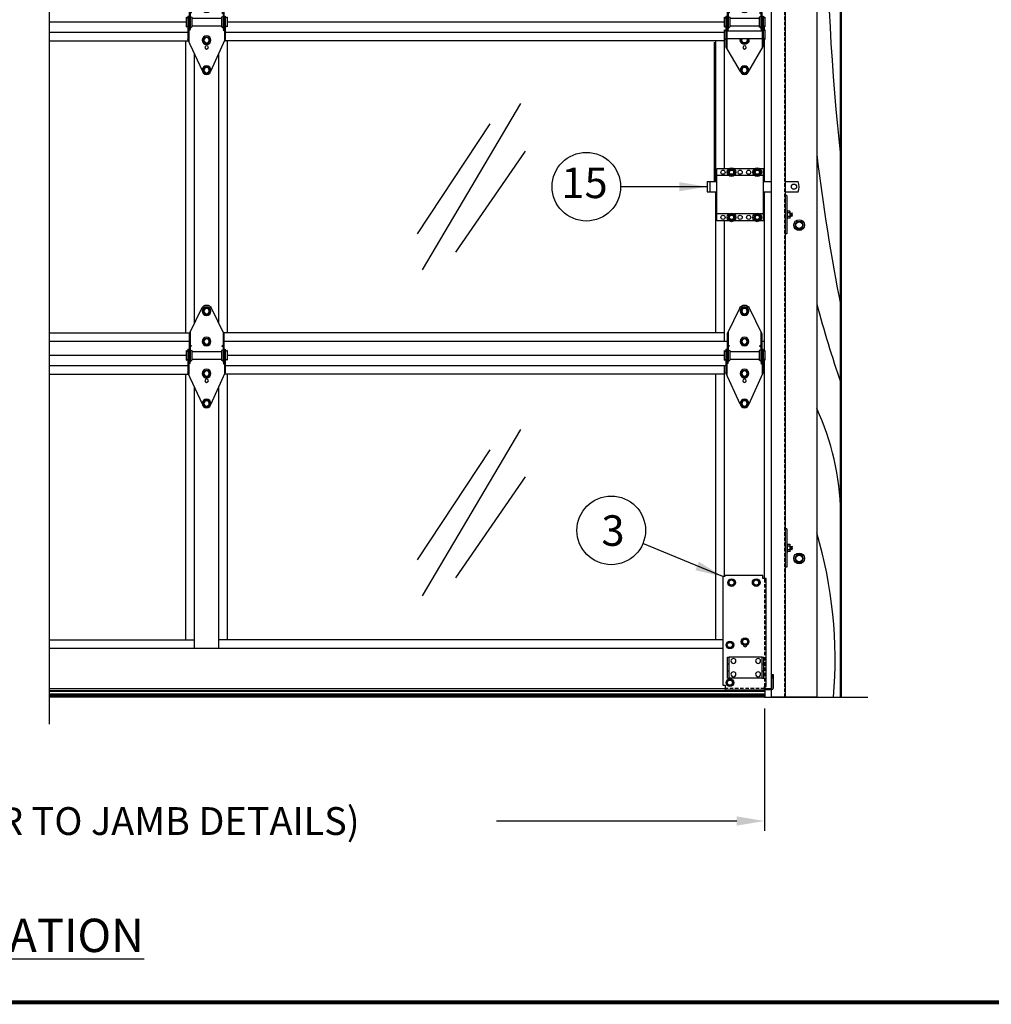
# Model space of a CAD drawing. Extents: x 541 to 3898, y 680 to 943.
# Drawn here: x 3655 to 3725, y 693 to 764 of the extents above; entities that cross this region are included whole.
import ezdxf

# ---------------------------------------------------------------- set-up
doc = ezdxf.new("R2010")
doc.units = 0
doc.header["$MEASUREMENT"] = 0
for name, pattern in [('CENTER', [2, 1.25, -0.25, 0.25, -0.25]), ('CENTER2', [1.125, 0.75, -0.125, 0.125, -0.125]), ('HIDDEN', [0.375, 0.25, -0.125])]:
    doc.linetypes.add(name, pattern=pattern)
doc.layers.get('0').update_dxf_attribs({"linetype": 'CONTINUOUS'})
doc.layers.get('DEFPOINTS').update_dxf_attribs({"linetype": 'CONTINUOUS'})
for name, color, linetype in [('CENTER2', 1, 'CENTER2'), ('Centerlines', 5, 'CENTER'), ('LIGHT', 1, 'CONTINUOUS'), ('MEDIUM', 2, 'CONTINUOUS'), ('RED', 1, 'CONTINUOUS'), ('SHAFT', 3, 'CONTINUOUS'), ('XLIGHT', 3, 'CONTINUOUS')]:
    doc.layers.add(name, color=color, linetype=linetype)
doc.layers.add('Sections', color=2, linetype='CONTINUOUS', lineweight=50)
doc.dimstyles.get("Standard").update_dxf_attribs({"dimtxt": 2, "dimasz": 2, "dimexe": 0.7, "dimexo": 0.8, "dimgap": 0.7, "dimtad": 0, "dimtih": 1, "dimtoh": 1, "dimdec": 4, "dimzin": 0, "dimdsep": 46, "dimlunit": 5, "dimtxsty": 'Standard', "dimcen": 0.09, "dimadec": 0, "dimazin": 0, "dimtfac": 1, "dimtdec": 4, "dimtofl": 0, "dimtmove": 0, "dimatfit": 3, "dimfxl": 1, "dimfrac": 2, "dimtolj": 1, "dimtzin": 0, "dimarcsym": 0})

# ---------------------------------------------------------------- blocks, each defined once
blk = doc.blocks.new('*D80')
at = {"color": 0, "lineweight": -2, "transparency": 16777216}
for p, q in [((3586.897, 714.707), (3586.897, 705.876)), ((3708.897, 714.686), (3708.897, 705.876)), ((3588.897, 706.576), (3606.197, 706.576)), ((3706.897, 706.576), (3689.597, 706.576))]:
    blk.add_line(p, q, dxfattribs=at)
at = {"color": 0, "transparency": 16777216}
for points in [[(3588.897, 706.91), (3588.897, 706.243), (3586.897, 706.576)], [(3706.897, 706.91), (3706.897, 706.243), (3708.897, 706.576)]]:
    blk.add_solid(points, dxfattribs=at)
at = {"layer": 'DEFPOINTS', "color": 0, "transparency": 16777216}
for p in [(3586.897, 715.507), (3708.897, 715.486), (3586.897, 706.576)]:
    blk.add_point(p, dxfattribs=at)
at = {"color": 0, "transparency": 16777216, "insert": (3647.897, 706.576), "char_height": 2, "attachment_point": 5}
blk.add_mtext('\\A1;FINISHED DOOR WIDTH (REFER TO JAMB DETAILS)', dxfattribs=at)
blk = doc.blocks.new('A$C66513317')
at = {"layer": 'LIGHT', "color": 1}
for p, q in [((0.008, 1.5), (0, 1.483)), ((0, 1.437), (0.008, 1.5)), ((0, 1.284), (0, 1.483)), ((0.023, 1.466), (0, 1.329)), ((0.023, 1.466), (0.008, 1.5)), ((0.008, 1.284), (0.039, 1.466)), ((0.023, 1.25), (0.055, 1.5)), ((0.039, 1.466), (0.023, 1.466)), ((0.055, 1.5), (0.039, 1.466)), ((0.07, 1.466), (0.039, 1.284)), ((0.07, 1.466), (0.055, 1.5)), ((0.055, 1.284), (0.086, 1.466)), ((0.07, 1.25), (0.102, 1.5)), ((0.086, 1.466), (0.07, 1.466)), ((0.102, 1.5), (0.086, 1.466)), ((0.117, 1.466), (0.086, 1.284)), ((0.117, 1.466), (0.102, 1.5)), ((0.102, 1.284), (0.133, 1.466)), ((0.117, 1.25), (0.148, 1.5)), ((0.133, 1.466), (0.117, 1.466)), ((0.148, 1.5), (0.133, 1.466)), ((0.152, 1.492), (0.148, 1.5)), ((0.152, 1.594), (0.172, 1.627)), ((0.152, 1.156), (0.152, 1.594)), ((0.172, 1.627), (0.34, 1.627)), ((0.172, 1.501), (0.34, 1.501)), ((0.34, 1.687), (0.377, 1.687)), ((0.34, 1.062), (0.34, 1.687)), ((0.008, 1.284), (0, 1.284)), ((0.023, 1.25), (0.008, 1.284)), ((0.023, 1.25), (0.039, 1.284)), ((0.055, 1.284), (0.039, 1.284)), ((0.07, 1.25), (0.055, 1.284)), ((0.07, 1.25), (0.086, 1.284)), ((0.102, 1.284), (0.086, 1.284)), ((0.117, 1.25), (0.102, 1.284)), ((0.117, 1.25), (0.133, 1.284)), ((0.152, 1.397), (0.133, 1.284)), ((0.148, 1.284), (0.133, 1.284)), ((0.148, 1.284), (0.152, 1.306)), ((0.152, 1.276), (0.148, 1.284)), ((0.152, 1.156), (0.172, 1.122)), ((0.172, 1.249), (0.34, 1.249)), ((0.172, 1.122), (0.34, 1.122)), ((0.34, 1.062), (0.377, 1.062))]:
    blk.add_line(p, q, dxfattribs=at)
for centre, radius, start, end in [((0.429, 1.604), 0.277, 182.12184, 201.72471), ((0.584, 1.373), 0.432, 162.70803, 196.69401), ((0.429, 1.146), 0.277, 158.27529, 177.87816)]:
    blk.add_arc(centre, radius, start, end, dxfattribs=at)
at = {"layer": 'SHAFT', "color": 2}
for p, q in [((0.377, 2.75), (0.497, 2.75)), ((0.377, 2.75), (0.377, 0)), ((0.497, 2.75), (0.497, 0)), ((0.377, 0), (0.497, 0))]:
    blk.add_line(p, q, dxfattribs=at)
blk = doc.blocks.new('A$C60CA6C77')
at = {"color": 2}
for p, q in [((1.14, 114.122), (1.02, 114.122)), ((1.14, 111.372), (1.02, 111.372)), ((3.291, 0), (0.916, 0))]:
    blk.add_line(p, q, dxfattribs=at)
at = {"layer": 'LIGHT', "color": 1}
for p, q in [((1.125, 129.412), (1.154, 129.463)), ((1.125, 128.756), (1.125, 129.412)), ((1.406, 129.463), (1.154, 129.463)), ((1.406, 129.273), (1.154, 129.273)), ((1.435, 129.412), (1.406, 129.463)), ((1.435, 128.756), (1.435, 129.412)), ((1.445, 129.272), (1.435, 129.258)), ((1.435, 129.104), (1.453, 128.931)), ((1.445, 129.272), (1.477, 128.897)), ((1.469, 129.238), (1.445, 129.272)), ((1.5, 128.931), (1.469, 129.238)), ((1.469, 129.238), (1.484, 129.238)), ((1.508, 129.272), (1.484, 129.238)), ((1.484, 129.238), (1.516, 128.931)), ((1.508, 129.272), (1.539, 128.897)), ((1.531, 129.238), (1.508, 129.272)), ((1.562, 128.931), (1.531, 129.238)), ((1.531, 129.238), (1.547, 129.238)), ((1.57, 129.272), (1.547, 129.238)), ((1.547, 129.238), (1.578, 128.931)), ((1.57, 129.272), (1.602, 128.897)), ((1.594, 129.238), (1.57, 129.272)), ((1.625, 128.931), (1.594, 129.238)), ((1.594, 129.238), (1.609, 129.238)), ((1.633, 129.272), (1.609, 129.238)), ((1.609, 129.238), (1.641, 128.931)), ((1.633, 129.272), (1.65, 129.062)), ((1.65, 129.246), (1.633, 129.272)), ((1.65, 129.246), (1.65, 128.917)), ((1.125, 128.756), (1.154, 128.705)), ((1.406, 128.895), (1.154, 128.895)), ((1.406, 128.705), (1.154, 128.705)), ((1.435, 128.756), (1.406, 128.705)), ((1.437, 128.931), (1.435, 128.951)), ((1.435, 128.928), (1.437, 128.931)), ((1.437, 128.931), (1.453, 128.931)), ((1.453, 128.931), (1.477, 128.897)), ((1.477, 128.897), (1.5, 128.931)), ((1.5, 128.931), (1.516, 128.931)), ((1.516, 128.931), (1.539, 128.897)), ((1.539, 128.897), (1.562, 128.931)), ((1.562, 128.931), (1.578, 128.931)), ((1.578, 128.931), (1.602, 128.897)), ((1.602, 128.897), (1.625, 128.931)), ((1.625, 128.931), (1.641, 128.931)), ((1.641, 128.931), (1.65, 128.917)), ((1.862, 127.479), (1.705, 127.206)), ((1.705, 127.206), (1.862, 126.932)), ((1.862, 127.479), (2.178, 127.479)), ((1.862, 126.932), (2.178, 126.932)), ((2.336, 127.206), (2.178, 127.479)), ((2.178, 126.932), (2.336, 127.206)), ((1.177, 113.7), (1.14, 113.7)), ((1.177, 113.075), (1.177, 113.7)), ((1.345, 113.64), (1.177, 113.64)), ((1.345, 113.513), (1.177, 113.513)), ((1.365, 113.606), (1.345, 113.64)), ((1.365, 113.168), (1.365, 113.606)), ((1.365, 113.504), (1.368, 113.512)), ((1.368, 113.512), (1.384, 113.478)), ((1.4, 113.262), (1.368, 113.512)), ((1.384, 113.478), (1.4, 113.478)), ((1.415, 113.296), (1.384, 113.478)), ((1.4, 113.478), (1.415, 113.512)), ((1.4, 113.478), (1.431, 113.296)), ((1.415, 113.512), (1.431, 113.478)), ((1.447, 113.262), (1.415, 113.512)), ((1.431, 113.478), (1.447, 113.478)), ((1.462, 113.296), (1.431, 113.478)), ((1.447, 113.478), (1.462, 113.512)), ((1.447, 113.478), (1.478, 113.296)), ((1.462, 113.512), (1.478, 113.478)), ((1.493, 113.262), (1.462, 113.512)), ((1.478, 113.478), (1.493, 113.478)), ((1.509, 113.296), (1.478, 113.478)), ((1.493, 113.478), (1.509, 113.512)), ((1.493, 113.478), (1.517, 113.342)), ((1.509, 113.512), (1.517, 113.495)), ((1.517, 113.45), (1.509, 113.512)), ((1.517, 113.296), (1.517, 113.495)), ((1.177, 113.075), (1.14, 113.075)), ((1.345, 113.261), (1.177, 113.261)), ((1.345, 113.135), (1.177, 113.135)), ((1.365, 113.168), (1.345, 113.135)), ((1.365, 113.409), (1.384, 113.296)), ((1.368, 113.296), (1.365, 113.318)), ((1.365, 113.288), (1.368, 113.296)), ((1.368, 113.296), (1.384, 113.296)), ((1.4, 113.262), (1.384, 113.296)), ((1.4, 113.262), (1.415, 113.296)), ((1.415, 113.296), (1.431, 113.296)), ((1.447, 113.262), (1.431, 113.296)), ((1.447, 113.262), (1.462, 113.296)), ((1.462, 113.296), (1.478, 113.296)), ((1.493, 113.262), (1.478, 113.296)), ((1.493, 113.262), (1.509, 113.296)), ((1.509, 113.296), (1.517, 113.296)), ((1.177, 112.418), (1.14, 112.418)), ((1.177, 111.793), (1.177, 112.418)), ((1.345, 112.358), (1.177, 112.358)), ((1.345, 112.232), (1.177, 112.232)), ((1.365, 112.325), (1.345, 112.358)), ((1.365, 111.887), (1.365, 112.325)), ((1.365, 112.223), (1.368, 112.231)), ((1.365, 112.128), (1.384, 112.015)), ((1.368, 112.015), (1.365, 112.037)), ((1.4, 111.981), (1.368, 112.231)), ((1.368, 112.231), (1.384, 112.197)), ((1.415, 112.015), (1.384, 112.197)), ((1.384, 112.197), (1.4, 112.197)), ((1.4, 112.197), (1.415, 112.231)), ((1.4, 112.197), (1.431, 112.015)), ((1.447, 111.981), (1.415, 112.231)), ((1.415, 112.231), (1.431, 112.197)), ((1.462, 112.015), (1.431, 112.197)), ((1.431, 112.197), (1.447, 112.197)), ((1.447, 112.197), (1.462, 112.231)), ((1.447, 112.197), (1.478, 112.015)), ((1.493, 111.981), (1.462, 112.231)), ((1.462, 112.231), (1.478, 112.197)), ((1.509, 112.015), (1.478, 112.197)), ((1.478, 112.197), (1.493, 112.197)), ((1.493, 112.197), (1.509, 112.231)), ((1.493, 112.197), (1.517, 112.06)), ((1.517, 112.168), (1.509, 112.231)), ((1.509, 112.231), (1.517, 112.214)), ((1.517, 112.015), (1.517, 112.214)), ((1.177, 111.793), (1.14, 111.793)), ((1.345, 111.98), (1.177, 111.98)), ((1.345, 111.853), (1.177, 111.853)), ((1.365, 111.887), (1.345, 111.853)), ((1.365, 112.007), (1.368, 112.015)), ((1.368, 112.015), (1.384, 112.015)), ((1.4, 111.981), (1.384, 112.015)), ((1.4, 111.981), (1.415, 112.015)), ((1.415, 112.015), (1.431, 112.015)), ((1.447, 111.981), (1.431, 112.015)), ((1.447, 111.981), (1.462, 112.015)), ((1.462, 112.015), (1.478, 112.015)), ((1.493, 111.981), (1.478, 112.015)), ((1.493, 111.981), (1.509, 112.015)), ((1.509, 112.015), (1.517, 112.015)), ((1.862, 106.273), (1.705, 106)), ((1.705, 106), (1.862, 105.727)), ((1.862, 106.273), (2.178, 106.273)), ((1.862, 105.727), (2.178, 105.727)), ((2.336, 106), (2.178, 106.273)), ((2.178, 105.727), (2.336, 106)), ((1.862, 82.273), (1.705, 82)), ((1.862, 82.273), (2.178, 82.273)), ((2.336, 82), (2.178, 82.273)), ((1.705, 82), (1.862, 81.727)), ((1.862, 81.727), (2.178, 81.727)), ((2.178, 81.727), (2.336, 82)), ((1.862, 58.273), (1.705, 58)), ((1.862, 58.273), (2.178, 58.273)), ((2.336, 58), (2.178, 58.273)), ((1.705, 58), (1.862, 57.727)), ((1.862, 57.727), (2.178, 57.727)), ((2.178, 57.727), (2.336, 58)), ((1.862, 34.273), (1.705, 34)), ((1.862, 34.273), (2.178, 34.273)), ((2.336, 34), (2.178, 34.273)), ((1.705, 34), (1.862, 33.727)), ((1.862, 33.727), (2.178, 33.727)), ((2.178, 33.727), (2.336, 34)), ((1.862, 10.273), (1.705, 10)), ((1.705, 10), (1.862, 9.727)), ((1.862, 10.273), (2.178, 10.273)), ((2.336, 10), (2.178, 10.273)), ((2.178, 9.727), (2.336, 10)), ((1.862, 9.727), (2.178, 9.727))]:
    blk.add_line(p, q, dxfattribs=at)
for centre, radius in [((2.02, 127.206), 0.391), ((2.02, 127.206), 0.273), ((2.02, 127.206), 0.241), ((2.02, 106), 0.391), ((2.02, 106), 0.273), ((2.02, 106), 0.241), ((2.02, 82), 0.391), ((2.02, 82), 0.273), ((2.02, 82), 0.241), ((2.02, 58), 0.391), ((2.02, 58), 0.273), ((2.02, 58), 0.241), ((2.02, 34), 0.391), ((2.02, 34), 0.273), ((2.02, 34), 0.241), ((2.02, 10), 0.391), ((2.02, 10), 0.273), ((2.02, 10), 0.241)]:
    blk.add_circle(centre, radius, dxfattribs=at)
for centre, radius, start, end in [((1.541, 129.428), 0.416, 182.12184, 201.72471), ((1.752, 129.084), 0.627, 162.42253, 197.57747), ((1.019, 129.428), 0.416, 338.27529, 357.87816), ((0.808, 129.084), 0.627, 342.42253, 17.57747), ((1.541, 128.741), 0.416, 158.27529, 177.87816), ((1.019, 128.741), 0.416, 2.12184, 21.72471), ((1.087, 113.616), 0.277, 338.27529, 357.87816), ((0.933, 113.385), 0.432, 343.30599, 17.29197), ((1.087, 113.158), 0.277, 2.12184, 21.72471), ((1.087, 112.335), 0.277, 338.27529, 357.87816), ((0.933, 112.104), 0.432, 343.30599, 17.29197), ((1.087, 111.877), 0.277, 2.12184, 21.72471)]:
    blk.add_arc(centre, radius, start, end, dxfattribs=at)
at = {"layer": 'RED', "color": 1, "linetype": 'HIDDEN'}
for p, q in [((0.954, 128.753), (0.954, 110.527)), ((0.954, 106.764), (0.954, 0))]:
    blk.add_line(p, q, dxfattribs=at)
at = {"layer": 'SHAFT', "color": 5}
for p, q in [((0.02, 130.046), (0.02, 129.98)), ((0.816, 130.046), (0.02, 130.046)), ((0.02, 129.98), (0.816, 129.98)), ((0.022, 129.98), (0.022, 128.24)), ((0.954, 129.842), (0.954, 128.752)), ((1.02, 129.842), (1.02, 128.753)), ((0.941, 128.685), (0.712, 128.117)), ((0.773, 128.092), (1.002, 128.66)), ((1.02, 128.753), (1.02, 110.527)), ((0.061, 128.256), (0, 128.231)), ((0, 128.231), (0.056, 128.092)), ((0, 128.231), (0, 110.527)), ((0.117, 128.117), (0.061, 128.256)), ((0.47, 127.954), (0.359, 127.954)), ((0.47, 127.888), (0.359, 127.888)), ((1.02, 112.888), (0, 112.888)), ((0, 106.764), (0, 0)), ((1.02, 106.764), (1.02, 0)), ((1.02, 0), (0, 0))]:
    blk.add_line(p, q, dxfattribs=at)
at = {"layer": 'SHAFT', "color": 2}
for p, q in [((0.916, 130.046), (0.916, 130.02)), ((0.916, 130.046), (3.291, 130.046)), ((3.291, 130.046), (3.291, 110.527)), ((1.02, 114.122), (1.02, 111.372)), ((1.14, 114.122), (1.14, 111.372)), ((3.291, 106.764), (3.291, 0))]:
    blk.add_line(p, q, dxfattribs=at)
at = {"layer": 'SHAFT', "color": 3}
for p, q in [((1.02, 130.046), (1.02, 128.255)), ((1.022, 130.046), (1.125, 130.046)), ((1.125, 130.046), (1.125, 128.255)), ((1.229, 128.151), (3.02, 128.151)), ((1.229, 128.046), (3.02, 128.046)), ((3.02, 128.151), (3.02, 128.046))]:
    blk.add_line(p, q, dxfattribs=at)
at = {"layer": 'SHAFT', "color": 5}
for centre, radius, start, end in [((0.816, 129.842), 0.204, 0, 90), ((0.816, 129.842), 0.138, 0, 90), ((0.775, 128.753), 0.179, 338, 0), ((0.775, 128.753), 0.245, 338, 360), ((0.359, 128.215), 0.327, 202, 270), ((0.359, 128.215), 0.261, 202, 270), ((0.47, 128.215), 0.261, 270, 338), ((0.47, 128.215), 0.327, 270, 338)]:
    blk.add_arc(centre, radius, start, end, dxfattribs=at)
at = {"layer": 'SHAFT', "color": 3}
for radius in [0.209, 0.105]:
    blk.add_arc((1.229, 128.255), radius, 180, 270, dxfattribs=at)
at = {"extrusion": (0, 0, -1), "zscale": -1}
for p in [(-1.517, 81.376), (-1.517, 57.376), (-1.517, 33.376), (-1.517, 9.376)]:
    blk.add_blockref('A$C66513317', p, dxfattribs=at)
blk = doc.blocks.new('A$C6044527D')
at = {"color": 7}
for p, q in [((128.025, 0), (129.523, 0)), ((129.523, 0), (135.461, 0))]:
    blk.add_line(p, q, dxfattribs=at)
for centre, radius, start, end in [((306.43, 57.775), 173.946, 173.72874, 186.27126), ((282.726, 57.336), 152.032, 186.89418, 191.07432), ((213.127, 50.092), 84.198, 194.98649, 199.0175), ((114.404, 12.83), 19.127, 1.4289, 24.61184), ((100.924, 2.727), 32.189, 355.14102, 16.46624)]:
    blk.add_arc(centre, radius, start, end, dxfattribs=at)
at = {"layer": 'Sections', "color": 7, "ltscale": 16}
blk.add_line((133.525, 106.764), (133.525, 0), dxfattribs=at)
blk = doc.blocks.new('A$C7B666D18')
at = {"layer": 'Centerlines', "color": 1, "linetype": 'Continuous'}
blk.add_line((73.927, 60.479), (73.927, 0), dxfattribs=at)
blk = doc.blocks.new('A$C38753813')
at = {"layer": 'CENTER2', "color": 1}
blk.add_line((1.677, 6.959), (1.677, 6.959), dxfattribs=at)
at = {"layer": 'LIGHT', "color": 1}
for p, q in [((1.216, 6.958), (1.343, 7.177)), ((1.595, 7.177), (1.343, 7.177)), ((1.595, 7.177), (1.721, 6.958)), ((1.343, 6.739), (1.216, 6.958)), ((1.595, 6.739), (1.343, 6.739)), ((1.721, 6.958), (1.595, 6.739)), ((1.216, 4.77), (1.343, 4.989)), ((1.595, 4.989), (1.343, 4.989)), ((1.595, 4.989), (1.721, 4.77)), ((1.343, 4.552), (1.216, 4.77)), ((1.595, 4.552), (1.343, 4.552)), ((1.721, 4.77), (1.595, 4.552)), ((1.216, 2.467), (1.343, 2.686)), ((1.343, 2.248), (1.216, 2.467)), ((1.595, 2.686), (1.343, 2.686)), ((1.595, 2.248), (1.343, 2.248)), ((1.595, 2.686), (1.721, 2.467)), ((1.721, 2.467), (1.595, 2.248)), ((1.218, 0.312), (1.344, 0.531)), ((1.344, 0.094), (1.218, 0.312)), ((1.597, 0.531), (1.344, 0.531)), ((1.597, 0.094), (1.344, 0.094)), ((1.597, 0.531), (1.723, 0.312)), ((1.723, 0.312), (1.597, 0.094))]:
    blk.add_line(p, q, dxfattribs=at)
for centre, radius in [((1.469, 6.958), 0.312), ((1.469, 6.958), 0.219), ((1.469, 6.958), 0.193), ((1.469, 4.77), 0.312), ((1.469, 4.77), 0.219), ((1.469, 4.77), 0.193), ((1.469, 2.467), 0.312), ((1.469, 2.467), 0.219), ((1.469, 2.467), 0.193), ((1.47, 0.312), 0.312), ((1.47, 0.312), 0.219), ((1.47, 0.312), 0.193)]:
    blk.add_circle(centre, radius, dxfattribs=at)
at = {"layer": 'SHAFT', "color": 2}
for p, q in [((1.132, 7.186), (0.219, 5.327)), ((1.805, 7.186), (2.719, 5.327)), ((0.219, 5.327), (0.219, 3.27)), ((0.281, 5.454), (0.281, 3.27)), ((2.656, 5.454), (2.656, 3.27)), ((2.719, 5.327), (2.719, 3.27)), ((0.281, 4.513), (0.377, 4.458)), ((0.377, 4.458), (0.281, 4.391)), ((2.656, 4.513), (2.56, 4.458)), ((2.56, 4.458), (2.656, 4.391)), ((0, 4.114), (0.125, 4.052)), ((0, 4.114), (0, 3.427)), ((0.188, 4.208), (0.125, 4.208)), ((0.125, 4.208), (0.125, 2.52)), ((0.188, 4.208), (0.188, 2.384)), ((0.219, 3.786), (0.219, 3.851)), ((0.281, 4.177), (0.406, 4.114)), ((0.406, 4.114), (0.406, 3.427)), ((2.531, 4.052), (0.406, 4.052)), ((2.656, 4.177), (2.531, 4.114)), ((2.531, 4.114), (2.531, 3.427)), ((2.813, 4.208), (2.75, 4.208)), ((2.75, 4.208), (2.75, 2.384)), ((2.813, 4.208), (2.813, 2.52)), ((2.938, 4.114), (2.813, 4.052)), ((2.938, 4.114), (2.938, 3.427)), ((0, 3.427), (0.125, 3.489)), ((0.188, 3.263), (0.283, 3.208)), ((0.283, 3.208), (0.188, 3.141)), ((0.281, 3.27), (0.219, 3.27)), ((0.281, 3.364), (0.406, 3.427)), ((2.531, 3.489), (0.406, 3.489)), ((2.656, 3.364), (2.531, 3.427)), ((2.75, 3.263), (2.654, 3.208)), ((2.654, 3.208), (2.75, 3.141)), ((2.719, 3.27), (2.656, 3.27)), ((2.938, 3.427), (2.813, 3.489)), ((1.165, 0.245), (0.125, 2.52)), ((1.778, 0.258), (2.813, 2.52))]:
    blk.add_line(p, q, dxfattribs=at)
blk.add_circle((1.469, 1.947), 0.125, dxfattribs=at)
blk.add_arc((1.469, 7.02), 0.375, 26.16851, 153.83149, dxfattribs=at)
blk = doc.blocks.new('A$C0D812E17')
at = {"color": 2}
for p, q in [((0.125, 1.5), (2.5, 1.5)), ((0.125, 0), (2.5, 0))]:
    blk.add_line(p, q, dxfattribs=at)
at = {"color": 1, "linetype": 'HIDDEN', "ltscale": 0.2}
for p, q in [((0, 0.996), (0.125, 0.996)), ((2.5, 0.996), (2.625, 0.996)), ((0, 0.504), (0.125, 0.504)), ((2.5, 0.504), (2.625, 0.504))]:
    blk.add_line(p, q, dxfattribs=at)
at = {"color": 1}
for centre in [(0.425, 1.23), (2.2, 1.23), (0.425, 0.27), (2.2, 0.27)]:
    blk.add_circle(centre, 0.177, dxfattribs=at)
at = {"layer": 'MEDIUM', "color": 2}
for p, q in [((0.125, 1.5), (0, 1.5)), ((0, 0), (0, 1.5)), ((0.125, 0), (0.125, 1.5)), ((2.625, 1.5), (2.5, 1.5)), ((2.5, 0), (2.5, 1.5)), ((2.625, 0), (2.625, 1.5)), ((0.125, 0), (0, 0)), ((2.625, 0), (2.5, 0))]:
    blk.add_line(p, q, dxfattribs=at)
blk = doc.blocks.new('A$C4FDC36D2')
at = {"color": 2, "extrusion": (0, 1, 0)}
for p, q in [((0, 8.153), (0, 0.339)), ((0.14, 8.153), (0, 8.153)), ((2.875, 8.225), (0.14, 8.225)), ((0.14, 8.225), (0.14, 8.153)), ((2.875, 8.025), (2.875, 8.225)), ((2.962, 8.025), (2.875, 8.025)), ((3.125, 8.025), (2.962, 8.025)), ((3.125, 0.236), (3.125, 8.025)), ((3.636, 1.07), (3.536, 1.07)), ((3.536, 1.07), (3.536, 0.82)), ((3.536, 0.163), (3.536, 0.82)), ((3.636, 0.82), (3.636, 1.07)), ((3.636, 0.163), (3.636, 0.82)), ((0, 0.339), (0.16, 0.339)), ((0.16, 0.339), (0.16, 0)), ((0.16, 0), (2.996, 0)), ((2.996, 0.236), (3.125, 0.236)), ((2.996, 0.129), (2.996, 0.236)), ((2.996, 0), (2.996, 0.129)), ((2.996, 0.1), (3.473, 0.1)), ((3.473, 0), (2.996, 0))]:
    blk.add_line(p, q, dxfattribs=at)
at = {"color": 1, "extrusion": (0, 1, 0)}
for p, q in [((0.392, 7.859), (0.407, 7.851)), ((0.407, 7.851), (0.625, 7.976)), ((0.407, 7.851), (0.422, 7.842)), ((0.407, 7.599), (0.407, 7.851)), ((0.625, 7.993), (0.625, 7.976)), ((0.625, 7.976), (0.842, 7.851)), ((0.625, 7.976), (0.625, 7.959)), ((0.842, 7.851), (0.827, 7.842)), ((0.857, 7.859), (0.842, 7.851)), ((0.842, 7.851), (0.842, 7.599)), ((2.167, 7.859), (2.182, 7.851)), ((2.182, 7.851), (2.4, 7.976)), ((2.182, 7.851), (2.197, 7.842)), ((2.182, 7.599), (2.182, 7.851)), ((2.4, 7.993), (2.4, 7.976)), ((2.4, 7.976), (2.617, 7.851)), ((2.4, 7.976), (2.4, 7.959)), ((2.617, 7.851), (2.602, 7.842)), ((2.632, 7.859), (2.617, 7.851)), ((2.617, 7.851), (2.617, 7.599)), ((0.407, 7.599), (0.392, 7.591)), ((0.422, 7.608), (0.407, 7.599)), ((0.625, 7.474), (0.407, 7.599)), ((0.842, 7.599), (0.625, 7.474)), ((0.625, 7.474), (0.625, 7.491)), ((0.625, 7.457), (0.625, 7.474)), ((0.842, 7.599), (0.827, 7.608)), ((0.857, 7.591), (0.842, 7.599)), ((2.182, 7.599), (2.167, 7.591)), ((2.197, 7.608), (2.182, 7.599)), ((2.4, 7.474), (2.182, 7.599)), ((2.617, 7.599), (2.4, 7.474)), ((2.4, 7.474), (2.4, 7.491)), ((2.4, 7.457), (2.4, 7.474)), ((2.617, 7.599), (2.602, 7.608)), ((2.632, 7.591), (2.617, 7.599)), ((1.367, 3.601), (1.382, 3.593)), ((1.382, 3.593), (1.6, 3.718)), ((1.382, 3.341), (1.382, 3.593)), ((1.382, 3.593), (1.397, 3.584)), ((1.6, 3.735), (1.6, 3.718)), ((1.6, 3.718), (1.817, 3.593)), ((1.6, 3.718), (1.6, 3.701)), ((1.817, 3.593), (1.802, 3.584)), ((1.832, 3.601), (1.817, 3.593)), ((1.817, 3.593), (1.817, 3.341)), ((0.276, 3.362), (0.291, 3.354)), ((0.291, 3.103), (0.276, 3.094)), ((0.291, 3.354), (0.509, 3.479)), ((0.291, 3.354), (0.306, 3.345)), ((0.291, 3.103), (0.291, 3.354)), ((0.306, 3.111), (0.291, 3.103)), ((0.509, 2.977), (0.291, 3.103)), ((0.509, 3.497), (0.509, 3.479)), ((0.509, 3.479), (0.509, 3.462)), ((0.509, 3.479), (0.726, 3.354)), ((0.726, 3.103), (0.509, 2.977)), ((0.509, 2.977), (0.509, 2.994)), ((0.509, 2.96), (0.509, 2.977)), ((0.726, 3.354), (0.711, 3.345)), ((0.726, 3.103), (0.711, 3.111)), ((0.741, 3.362), (0.726, 3.354)), ((0.726, 3.354), (0.726, 3.103)), ((0.741, 3.094), (0.726, 3.103)), ((1.382, 3.341), (1.367, 3.333)), ((1.397, 3.35), (1.382, 3.341)), ((1.6, 3.216), (1.382, 3.341)), ((1.817, 3.341), (1.6, 3.216)), ((1.6, 3.216), (1.6, 3.233)), ((1.6, 3.199), (1.6, 3.216)), ((1.817, 3.341), (1.802, 3.35)), ((1.832, 3.333), (1.817, 3.341)), ((0.291, 0.64), (0.509, 0.765)), ((0.509, 0.783), (0.509, 0.765)), ((0.509, 0.765), (0.509, 0.748)), ((0.509, 0.765), (0.726, 0.64)), ((0.276, 0.649), (0.291, 0.64)), ((0.291, 0.389), (0.276, 0.38)), ((0.291, 0.64), (0.306, 0.631)), ((0.291, 0.389), (0.291, 0.64)), ((0.306, 0.397), (0.291, 0.389)), ((0.509, 0.263), (0.291, 0.389)), ((0.726, 0.389), (0.509, 0.263)), ((0.509, 0.263), (0.509, 0.281)), ((0.509, 0.246), (0.509, 0.263)), ((0.726, 0.64), (0.711, 0.631)), ((0.726, 0.389), (0.711, 0.397)), ((0.741, 0.649), (0.726, 0.64)), ((0.726, 0.64), (0.726, 0.389)), ((0.741, 0.38), (0.726, 0.389))]:
    blk.add_line(p, q, dxfattribs=at)
at = {"color": 1, "linetype": 'HIDDEN', "extrusion": (0, 1, 0)}
blk.add_line((3.025, 0.236), (3.025, 8.025), dxfattribs=at)
at = {"color": 1, "linetype": 'HIDDEN'}
blk.add_line((2.996, 0.1), (0.16, 0.1), dxfattribs=at)
at = {"color": 1}
for centre, radius in [((0.625, 7.725), 0.275), ((0.625, 7.725), 0.188), ((2.4, 7.725), 0.275), ((2.4, 7.725), 0.188), ((1.6, 3.467), 0.275), ((1.6, 3.467), 0.188), ((0.509, 3.228), 0.275), ((0.509, 3.228), 0.188), ((0.509, 0.514), 0.275), ((0.509, 0.514), 0.188)]:
    blk.add_circle(centre, radius, dxfattribs=at)
at = {"color": 2}
for centre, radius, start, end in [((1.6, 3.25), 0.142, 187.9689, 352.0311), ((3.473, 0.163), 0.163, 270, 0), ((3.473, 0.163), 0.0625, 270, 0)]:
    blk.add_arc(centre, radius, start, end, dxfattribs=at)
at = {"extrusion": (0, 0, -1), "zscale": -1}
blk.add_blockref('A$C0D812E17', (-2.962, 0.851), dxfattribs=at)
blk = doc.blocks.new('A$C1ED46B06')
at = {"layer": 'LIGHT', "color": 1}
for p, q in [((1.211, 6.958), (1.338, 7.177)), ((1.59, 7.177), (1.338, 7.177)), ((1.59, 7.177), (1.716, 6.958)), ((1.338, 6.739), (1.211, 6.958)), ((1.59, 6.739), (1.338, 6.739)), ((1.716, 6.958), (1.59, 6.739)), ((1.211, 4.77), (1.338, 4.989)), ((1.59, 4.989), (1.338, 4.989)), ((1.59, 4.989), (1.716, 4.77)), ((1.338, 4.552), (1.211, 4.77)), ((1.59, 4.552), (1.338, 4.552)), ((1.716, 4.77), (1.59, 4.552)), ((1.211, 2.467), (1.277, 2.581)), ((1.338, 2.248), (1.211, 2.467)), ((1.59, 2.248), (1.338, 2.248)), ((1.716, 2.467), (1.59, 2.248)), ((1.65, 2.581), (1.716, 2.467)), ((1.213, 0.313), (1.339, 0.531)), ((1.339, 0.094), (1.213, 0.313)), ((1.592, 0.531), (1.339, 0.531)), ((1.592, 0.094), (1.339, 0.094)), ((1.592, 0.531), (1.718, 0.313)), ((1.718, 0.313), (1.592, 0.094))]:
    blk.add_line(p, q, dxfattribs=at)
for centre, radius in [((1.464, 6.958), 0.312), ((1.464, 6.958), 0.219), ((1.464, 6.958), 0.193), ((1.464, 4.77), 0.312), ((1.464, 4.77), 0.219), ((1.464, 4.77), 0.193), ((1.465, 0.313), 0.312), ((1.465, 0.313), 0.219), ((1.465, 0.313), 0.193)]:
    blk.add_circle(centre, radius, dxfattribs=at)
for radius, start, end in [(0.312, 158.53824, 21.46176), (0.219, 148.47794, 31.52206), (0.193, 143.62271, 36.37729)]:
    blk.add_arc((1.464, 2.467), radius, start, end, dxfattribs=at)
at = {"layer": 'RED', "color": 2, "linetype": 'Continuous'}
for p, q in [((1.132, 7.186), (0.219, 5.327)), ((1.805, 7.186), (2.719, 5.327)), ((0.219, 5.327), (0.219, 3.27)), ((0.281, 5.454), (0.281, 3.27)), ((2.656, 5.454), (2.656, 3.27)), ((2.719, 5.327), (2.719, 3.27)), ((0.281, 4.513), (0.377, 4.458)), ((0.377, 4.458), (0.281, 4.391)), ((2.656, 4.513), (2.56, 4.458)), ((2.56, 4.458), (2.656, 4.391)), ((0, 4.114), (0, 3.427)), ((0, 4.114), (0.125, 4.052)), ((0.188, 4.208), (0.125, 4.208)), ((0.125, 4.208), (0.125, 2.02)), ((0.188, 4.208), (0.188, 1.913)), ((0.281, 4.177), (0.406, 4.114)), ((0.406, 4.114), (0.406, 3.427)), ((2.531, 4.052), (0.406, 4.052)), ((2.656, 4.177), (2.531, 4.114)), ((2.531, 4.114), (2.531, 3.427)), ((2.813, 4.208), (2.75, 4.208)), ((2.75, 4.208), (2.75, 1.913)), ((2.813, 4.208), (2.813, 2.02)), ((2.938, 4.114), (2.813, 4.052)), ((2.938, 4.114), (2.938, 3.427)), ((0, 3.427), (0.125, 3.489)), ((0, 3.206), (0.125, 3.144)), ((0, 3.206), (0, 2.519)), ((2.75, 3.144), (0.188, 3.144)), ((0.19, 3.263), (0.286, 3.208)), ((0.286, 3.208), (0.19, 3.141)), ((0.281, 3.27), (0.219, 3.27)), ((0.281, 3.364), (0.406, 3.427)), ((2.531, 3.489), (0.406, 3.489)), ((2.656, 3.364), (2.531, 3.427)), ((2.749, 3.263), (2.653, 3.208)), ((2.653, 3.208), (2.749, 3.141)), ((2.719, 3.27), (2.656, 3.27)), ((2.938, 3.427), (2.813, 3.489)), ((2.938, 3.206), (2.813, 3.144)), ((2.938, 3.206), (2.938, 2.519)), ((0, 2.519), (0.125, 2.581)), ((2.75, 2.581), (0.188, 2.581)), ((2.938, 2.519), (2.813, 2.581)), ((1.162, 0.238), (0.125, 2.02)), ((1.763, 0.216), (2.813, 2.02))]:
    blk.add_line(p, q, dxfattribs=at)
blk.add_circle((1.464, 1.947), 0.125, dxfattribs=at)
blk.add_arc((1.469, 7.02), 0.375, 26.16851, 153.83149, dxfattribs=at)
blk = doc.blocks.new('A$C11E17C62')
at = {"layer": 'Centerlines', "color": 2, "linetype": 'Continuous'}
for p, q in [((4.063, 2.892), (4.603, 2.892)), ((5.623, 2.892), (6.553, 2.892)), ((4.063, 2.142), (4.603, 2.142)), ((5.623, 2.142), (6.553, 2.142))]:
    blk.add_line(p, q, dxfattribs=at)
blk.add_circle((6.251, 2.517), 0.188, dxfattribs=at)
blk.add_arc((5.626, 2.517), 1, 337.97569, 22.02431, dxfattribs=at)
at = {"layer": 'MEDIUM', "color": 2}
for p, q in [((0.684, 0.064), (0.684, 3.811)), ((1.567, 3.811), (0.684, 3.811)), ((3.419, 3.811), (1.945, 3.811)), ((4.063, 3.811), (3.797, 3.811)), ((4.063, 0.064), (4.063, 3.811)), ((0, 2.892), (0, 2.142)), ((0, 2.892), (0.684, 2.892)), ((0.187, 2.892), (0.187, 2.142)), ((1.567, 3.314), (0.684, 3.314)), ((3.419, 3.314), (1.945, 3.314)), ((4.063, 3.314), (3.797, 3.314)), ((0, 2.142), (0.684, 2.142)), ((1.567, 0.561), (0.684, 0.561)), ((1.567, 0.064), (0.684, 0.064)), ((3.419, 0.561), (1.945, 0.561)), ((3.419, 0.064), (1.945, 0.064)), ((4.063, 0.561), (3.797, 0.561)), ((4.063, 0.064), (3.797, 0.064))]:
    blk.add_line(p, q, dxfattribs=at)
at = {"layer": 'MEDIUM', "color": 1}
for p, q in [((1.503, 3.562), (1.63, 3.781)), ((1.63, 3.344), (1.503, 3.562)), ((1.882, 3.781), (1.63, 3.781)), ((1.882, 3.781), (2.008, 3.562)), ((2.008, 3.562), (1.882, 3.344)), ((3.356, 3.562), (3.482, 3.781)), ((3.482, 3.344), (3.356, 3.562)), ((3.735, 3.781), (3.482, 3.781)), ((3.735, 3.781), (3.861, 3.562)), ((3.861, 3.562), (3.735, 3.344)), ((1.882, 3.344), (1.63, 3.344)), ((3.735, 3.344), (3.482, 3.344)), ((1.63, 0.531), (1.503, 0.312)), ((1.503, 0.312), (1.63, 0.094)), ((1.882, 0.531), (1.63, 0.531)), ((1.882, 0.094), (1.63, 0.094)), ((2.008, 0.312), (1.882, 0.531)), ((1.882, 0.094), (2.008, 0.312)), ((3.482, 0.531), (3.356, 0.312)), ((3.356, 0.312), (3.482, 0.094)), ((3.735, 0.531), (3.482, 0.531)), ((3.735, 0.094), (3.482, 0.094)), ((3.861, 0.312), (3.735, 0.531)), ((3.735, 0.094), (3.861, 0.312))]:
    blk.add_line(p, q, dxfattribs=at)
at = {"layer": 'MEDIUM', "color": 2}
for centre in [(1.138, 3.562), (2.373, 3.562), (2.373, 3.562), (2.991, 3.562), (1.138, 0.312), (2.373, 0.312), (2.373, 0.312), (2.991, 0.312)]:
    blk.add_circle(centre, 0.151, dxfattribs=at)
at = {"layer": 'MEDIUM', "color": 1}
for centre, radius in [((1.756, 3.562), 0.312), ((1.756, 3.562), 0.219), ((1.756, 3.562), 0.193), ((1.756, 3.562), 0.151), ((3.608, 3.562), 0.312), ((3.608, 3.562), 0.219), ((3.608, 3.562), 0.193), ((3.608, 3.562), 0.151), ((3.608, 3.562), 0.151), ((1.756, 0.312), 0.312), ((1.756, 0.312), 0.219), ((1.756, 0.312), 0.193), ((1.756, 0.312), 0.151), ((3.608, 0.312), 0.312), ((3.608, 0.312), 0.219), ((3.608, 0.312), 0.193), ((3.608, 0.312), 0.151), ((3.608, 0.312), 0.151)]:
    blk.add_circle(centre, radius, dxfattribs=at)

msp = doc.modelspace()

# ---------------------------------------------------------------- linework, layer by layer
at = {"color": 9}
for p, q in [((3657.39017, 762.75581), (3667.43303, 762.75581)), ((3667.23693, 741.74198), (3667.23693, 762.75581)), ((3706.02168, 762.75581), (3670.02699, 762.75581)), ((3670.2231, 741.74198), (3670.2231, 762.75581)), ((3705.40359, 752.62832), (3705.40359, 762.75581)), ((3705.40359, 741.74198), (3705.40359, 751.87832)), ((3657.39017, 741.74198), (3667.51806, 741.74198)), ((3706.02168, 741.74198), (3669.94196, 741.74198)), ((3657.39017, 738.75581), (3667.43303, 738.75581)), ((3667.23693, 719.61698), (3667.23693, 738.75581)), ((3706.02168, 738.75581), (3670.02699, 738.75581)), ((3670.2231, 719.61698), (3670.2231, 738.75581)), ((3705.40359, 719.61698), (3705.40359, 738.75581)), ((3657.39017, 719.61698), (3667.85501, 719.61698)), ((3705.90068, 719.61698), (3669.60501, 719.61698))]:
    msp.add_line(p, q, dxfattribs=at)
at = {"color": 1}
msp.add_line((3705.30159, 752.62832), (3705.30159, 762.65381), dxfattribs=at)
at = {"color": 4}
for p, q in [((3684.2694, 746.26024), (3691.35729, 758.23756)), ((3683.91862, 748.8582), (3689.15295, 756.77975)), ((3686.68378, 747.54017), (3691.68544, 754.81792)), ((3684.2694, 722.79803), (3691.35729, 734.77534)), ((3683.91862, 725.39598), (3689.15295, 733.31753)), ((3686.68378, 724.07796), (3691.68544, 731.3557))]:
    msp.add_line(p, q, dxfattribs=at)
at = {"color": 33}
msp.add_line((3708.92568, 716.2599), (3708.92568, 716.1239), dxfattribs=at)
at = {"color": 7, "const_width": 0.28892, "elevation": 16.66719}
msp.add_lwpolyline([(3886.75394, 693.52383), (3561.1693, 693.52383)], dxfattribs=at)
at = {"color": 7}
for centre in [(3696.07242, 752.25332), (3697.86408, 727.50577)]:
    msp.add_circle(centre, 2.46922, dxfattribs=at)
at = {"layer": 'LIGHT', "color": 1}
for p, q in [((3708.92568, 716.1239), (3708.92568, 715.48571)), ((3708.92568, 715.96032), (3657.39017, 715.96032)), ((3708.92568, 715.90022), (3657.39017, 715.90022)), ((3708.92568, 715.72158), (3657.39017, 715.72158)), ((3708.92568, 715.65119), (3657.39017, 715.65119)), ((3708.92568, 715.57942), (3657.39017, 715.57942)), ((3708.92568, 715.50723), (3657.39017, 715.50723)), ((3708.92568, 715.48571), (3657.39017, 715.48571))]:
    msp.add_line(p, q, dxfattribs=at)
at = {"layer": 'XLIGHT', "color": 33}
for p, q in [((3657.39017, 764.1239), (3667.26126, 764.1239)), ((3657.39017, 764.1239), (3667.26126, 764.1239)), ((3670.19876, 764.1239), (3705.99043, 764.1239)), ((3670.19876, 764.1239), (3705.99043, 764.1239)), ((3708.89668, 763.52834), (3708.89668, 763.77998)), ((3657.39017, 763.3739), (3667.38626, 763.3739)), ((3670.07376, 763.3739), (3705.99043, 763.3739)), ((3706.02168, 753.54747), (3706.02168, 762.87209)), ((3708.89668, 752.62832), (3708.89668, 762.87209)), ((3667.85501, 742.42772), (3667.85501, 761.83286)), ((3669.60501, 742.42772), (3669.60501, 761.83286)), ((3708.89668, 740.43623), (3708.89668, 751.87832)), ((3706.02168, 741.1239), (3706.02168, 749.79977)), ((3657.39017, 741.1239), (3667.48001, 741.1239)), ((3669.98001, 741.1239), (3706.20918, 741.1239)), ((3708.70918, 741.1239), (3708.89668, 741.1239)), ((3657.39017, 740.1239), (3667.26126, 740.1239)), ((3657.39017, 740.1239), (3667.26126, 740.1239)), ((3670.19876, 740.1239), (3705.99043, 740.1239)), ((3670.19876, 740.1239), (3705.99043, 740.1239)), ((3708.89668, 724.0489), (3708.89668, 739.77998)), ((3657.39017, 739.3739), (3667.38626, 739.3739)), ((3670.07376, 739.3739), (3706.11543, 739.3739)), ((3706.02168, 724.1769), (3706.02168, 739.3739)), ((3708.80293, 739.3739), (3708.89668, 739.3739)), ((3667.85501, 718.9989), (3667.85501, 737.83286)), ((3669.60501, 718.9989), (3669.60501, 737.83286)), ((3705.90068, 718.9989), (3657.39017, 718.9989)), ((3657.39017, 716.1239), (3706.06068, 716.1239))]:
    msp.add_line(p, q, dxfattribs=at)

# ---------------------------------------------------------------- block references
for name, p in [('A$C6044527D', (3580.8719, 715.48571)), ('A$C7B666D18', (3583.46284, 713.54971)), ('A$C60CA6C77', (3709.37422, 715.48571)), ('A$C11E17C62', (3704.77116, 749.73612)), ('A$C4FDC36D2', (3705.90068, 716.0239))]:
    msp.add_blockref(name, p)
at = {"xscale": -1}
for name, p in [('A$C38753813', (3670.19876, 760.33763)), ('A$C1ED46B06', (3708.92793, 760.33763)), ('A$C38753813', (3670.19876, 736.33763)), ('A$C38753813', (3708.92793, 736.33763))]:
    msp.add_blockref(name, p, dxfattribs=at)

# ---------------------------------------------------------------- texts
at = {"color": 7, "char_height": 2.2}
for s, insert, attachment_point in [('15', (3697.60682, 752.24706), 6), ('\\C7;3', (3697.1599, 727.49121), 4)]:
    msp.add_mtext(s, dxfattribs=dict(at, insert=insert, attachment_point=attachment_point))
at = {"color": 7, "insert": (3647.86099, 699.54177), "char_height": 2.4, "width": 101.9298, "attachment_point": 2}
msp.add_mtext('\\LINTERIOR ELEVATION', dxfattribs=at)

# ---------------------------------------------------------------- dimensions: what is measured, and where the dimension line sits
at = {"color": 1}
dim = msp.add_linear_dim(base=(3586.89668, 706.57636), p1=(3708.89668, 715.48571), p2=(3586.89668, 715.50723), text='FINISHED DOOR WIDTH (REFER TO JAMB DETAILS)', dimstyle='Standard', override={"dimexo": 0.8}, dxfattribs=at)
dim.commit()
dim.dimension.update_dxf_attribs({"geometry": '*D80', "text_midpoint": (3647.89668, 706.57636)})

# ---------------------------------------------------------------- leaders
at = {"color": 7}
for points in [[(3704.77116, 752.25332), (3698.54164, 752.25332)], [(3705.90068, 724.1769), (3700.14534, 726.56084)]]:
    msp.add_leader(points, dimstyle='Standard', override={"dimexo": 0.8}, dxfattribs=at)

doc.saveas('drawing.dxf')
